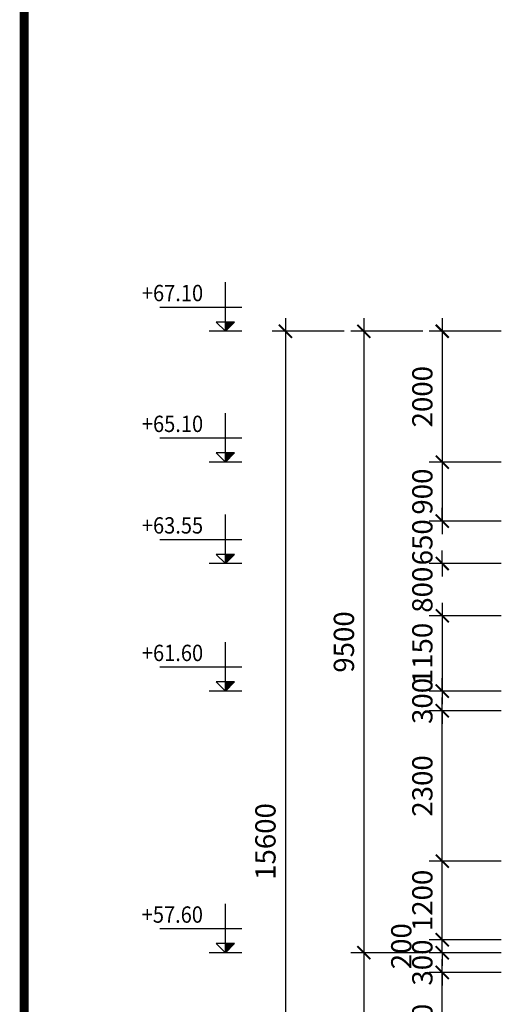
# Model space of a CAD drawing. Units: feet. Extents: x 68565 to 652367, y -108472 to 287213.
# Drawn here: x 373631 to 381120, y 169936 to 184989 of the extents above; entities that cross this region are included whole.
import ezdxf
from ezdxf.enums import TextEntityAlignment as Align

# ---------------------------------------------------------------- set-up
doc = ezdxf.new("R2010")
doc.units = ezdxf.units.FT
doc.header["$LTSCALE"] = 800
doc.header["$MEASUREMENT"] = 0
for name, color, linetype in [('07-frame', 7, 'Continuous'), ('DIM', 7, 'Continuous'), ('Dimension', 1, 'Continuous'), ('netcat', 3, 'Continuous'), ('TEXT', 2, 'Continuous')]:
    doc.layers.add(name, color=color, linetype=linetype)
doc.styles.add('ROMANS', font='romans.shx', dxfattribs={"width": 0.7, "bigfont": 'vns.shx'})
doc.styles.add('VnAvant', font='vntimeh.shx', dxfattribs={"width": 0.9, "bigfont": 'romansvn.shx'})
doc.dimstyles.new('DIM_100', dxfattribs={"dimscale": 0, "dimtxt": 220, "dimasz": 100, "dimexe": 200, "dimexo": 100, "dimgap": 20, "dimtad": 3, "dimdec": 0, "dimzin": 0, "dimdsep": 32, "dimtxsty": 'ROMANS', "dimblk": 'ARCHTICK', "dimcen": 1, "dimdle": 200, "dimclrd": 1, "dimclre": 1, "dimclrt": 256, "dimadec": 0, "dimazin": 0, "dimtfac": 1, "dimtdec": 0, "dimtix": 1, "dimtofl": 0, "dimtmove": 2, "dimatfit": 0, "dimfxl": 0, "dimtolj": 1, "dimtzin": 0, "dimarcsym": 0})

# ---------------------------------------------------------------- blocks, each defined once
blk = doc.blocks.new('cdc')
at = {"layer": 'Dimension'}
blk.add_hatch(color=256, dxfattribs=at).paths.add_polyline_path([(0, 0), (0, 1.41), (-1.41, 1.41)])
for p, q in [((0, 0), (0, 7.5)), ((-2.5, 3.65), (10, 3.65)), ((-2.5, 0), (2.5, 0)), ((-1.41, 1.41), (1.41, 1.41)), ((0, 0), (-1.41, 1.41)), ((0, 0), (1.41, 1.41))]:
    blk.add_line(p, q, dxfattribs=at)
blk = doc.blocks.new('_ArchTick')
at = {"color": 0, "linetype": 'ByBlock', "const_width": 0.15}
blk.add_lwpolyline([(-0.5, -0.5), (0.5, 0.5)], dxfattribs=at)
blk = doc.blocks.new('*D1163')
at = {"layer": 'Defpoints', "color": 0}
for p in [(380095, 172124), (381095, 172124), (381095, 170924)]:
    blk.add_point(p, dxfattribs=at)
at = {"layer": 'DIM', "color": 1, "lineweight": -2}
for p, q in [((380095, 170724), (380095, 172324)), ((380995, 172124), (379895, 172124)), ((380995, 170924), (379895, 170924))]:
    blk.add_line(p, q, dxfattribs=at)
at = {"layer": 'DIM', "color": 1, "lineweight": -2, "xscale": 200, "yscale": 200, "zscale": 200}
for p, rotation in [((380095, 172124), 90), ((380095, 170924), 270)]:
    blk.add_blockref('_ArchTick', p, dxfattribs=dict(at, rotation=rotation))
at = {"layer": 'DIM', "insert": (379790, 171524), "char_height": 310, "attachment_point": 5, "rotation": 90, "style": 'ROMANS'}
blk.add_mtext('\\A1;1200', dxfattribs=at)
blk = doc.blocks.new('*D1164')
at = {"layer": 'Defpoints', "color": 0}
for p in [(380095, 174424), (381095, 174424), (381095, 172124)]:
    blk.add_point(p, dxfattribs=at)
at = {"layer": 'DIM', "color": 1, "lineweight": -2}
for p, q in [((380095, 171924), (380095, 174624)), ((380995, 174424), (379895, 174424)), ((380995, 172124), (379895, 172124))]:
    blk.add_line(p, q, dxfattribs=at)
at = {"layer": 'DIM', "color": 1, "lineweight": -2, "xscale": 200, "yscale": 200, "zscale": 200}
for p, rotation in [((380095, 174424), 90), ((380095, 172124), 270)]:
    blk.add_blockref('_ArchTick', p, dxfattribs=dict(at, rotation=rotation))
at = {"layer": 'DIM', "insert": (379790, 173274), "char_height": 310, "attachment_point": 5, "rotation": 90, "style": 'ROMANS'}
blk.add_mtext('\\A1;2300', dxfattribs=at)
blk = doc.blocks.new('*D1165')
at = {"layer": 'Defpoints', "color": 0}
for p in [(380095, 176674), (381095, 176674), (381095, 175874)]:
    blk.add_point(p, dxfattribs=at)
at = {"layer": 'DIM', "color": 1, "lineweight": -2}
for p, q in [((380095, 176674), (380095, 176874)), ((380995, 176674), (379895, 176674)), ((380995, 175874), (379895, 175874)), ((380095, 175874), (380095, 175674))]:
    blk.add_line(p, q, dxfattribs=at)
at = {"layer": 'DIM', "color": 1, "lineweight": -2, "xscale": 200, "yscale": 200, "zscale": 200}
for p, rotation in [((380095, 176674), 270), ((380095, 175874), 90)]:
    blk.add_blockref('_ArchTick', p, dxfattribs=dict(at, rotation=rotation))
at = {"layer": 'DIM', "insert": (379790, 176274), "char_height": 310, "attachment_point": 5, "rotation": 90, "style": 'ROMANS'}
blk.add_mtext('\\A1;800', dxfattribs=at)
blk = doc.blocks.new('*D1166')
at = {"layer": 'Defpoints', "color": 0}
for p in [(381095, 175874), (380095, 174724), (381095, 174724)]:
    blk.add_point(p, dxfattribs=at)
at = {"layer": 'DIM', "color": 1, "lineweight": -2}
for p, q in [((380095, 176074), (380095, 174524)), ((380995, 175874), (379895, 175874)), ((380995, 174724), (379895, 174724))]:
    blk.add_line(p, q, dxfattribs=at)
at = {"layer": 'DIM', "color": 1, "lineweight": -2, "xscale": 200, "yscale": 200, "zscale": 200}
for p, rotation in [((380095, 175874), 90), ((380095, 174724), 270)]:
    blk.add_blockref('_ArchTick', p, dxfattribs=dict(at, rotation=rotation))
at = {"layer": 'DIM', "insert": (379790, 175299), "char_height": 310, "attachment_point": 5, "rotation": 90, "style": 'ROMANS'}
blk.add_mtext('\\A1;1150', dxfattribs=at)
blk = doc.blocks.new('*D1167')
at = {"layer": 'Defpoints', "color": 0}
for p in [(381095, 180225), (380095, 178224), (381095, 178224)]:
    blk.add_point(p, dxfattribs=at)
at = {"layer": 'DIM', "color": 1, "lineweight": -2}
for p, q in [((380095, 180425), (380095, 178024)), ((380995, 180225), (379895, 180225)), ((380995, 178224), (379895, 178224))]:
    blk.add_line(p, q, dxfattribs=at)
at = {"layer": 'DIM', "color": 1, "lineweight": -2, "xscale": 200, "yscale": 200, "zscale": 200}
for p, rotation in [((380095, 180225), 90), ((380095, 178224), 270)]:
    blk.add_blockref('_ArchTick', p, dxfattribs=dict(at, rotation=rotation))
at = {"layer": 'DIM', "insert": (379790, 179225), "char_height": 310, "attachment_point": 5, "rotation": 90, "style": 'ROMANS'}
blk.add_mtext('\\A1;2000', dxfattribs=at)
blk = doc.blocks.new('*D1168')
at = {"layer": 'Defpoints', "color": 0}
for p in [(381095, 178224), (380095, 177324), (381095, 177324)]:
    blk.add_point(p, dxfattribs=at)
at = {"layer": 'DIM', "color": 1, "lineweight": -2}
for p, q in [((380095, 178424), (380095, 177124)), ((380995, 178224), (379895, 178224)), ((380995, 177324), (379895, 177324))]:
    blk.add_line(p, q, dxfattribs=at)
at = {"layer": 'DIM', "color": 1, "lineweight": -2, "xscale": 200, "yscale": 200, "zscale": 200}
for p, rotation in [((380095, 178224), 90), ((380095, 177324), 270)]:
    blk.add_blockref('_ArchTick', p, dxfattribs=dict(at, rotation=rotation))
at = {"layer": 'DIM', "insert": (379790, 177774), "char_height": 310, "attachment_point": 5, "rotation": 90, "style": 'ROMANS'}
blk.add_mtext('\\A1;900', dxfattribs=at)
blk = doc.blocks.new('*D1169')
at = {"layer": 'Defpoints', "color": 0}
for p in [(381095, 176674), (380095, 175874), (381095, 175874)]:
    blk.add_point(p, dxfattribs=at)
at = {"layer": 'DIM', "color": 1, "lineweight": -2}
for p, q in [((380095, 176674), (380095, 176874)), ((380995, 176674), (379895, 176674)), ((380995, 175874), (379895, 175874)), ((380095, 175874), (380095, 175674))]:
    blk.add_line(p, q, dxfattribs=at)
at = {"layer": 'DIM', "color": 1, "lineweight": -2, "xscale": 200, "yscale": 200, "zscale": 200}
for p, rotation in [((380095, 176674), 270), ((380095, 175874), 90)]:
    blk.add_blockref('_ArchTick', p, dxfattribs=dict(at, rotation=rotation))
at = {"layer": 'DIM', "insert": (379790, 176274), "char_height": 310, "attachment_point": 5, "rotation": 90, "style": 'ROMANS'}
blk.add_mtext('\\A1;800', dxfattribs=at)
blk = doc.blocks.new('*D1170')
at = {"layer": 'Defpoints', "color": 0}
for p in [(379895, 180225), (378895, 170724), (379895, 170724)]:
    blk.add_point(p, dxfattribs=at)
at = {"layer": 'DIM', "color": 1, "lineweight": -2}
for p, q in [((378895, 180425), (378895, 170524)), ((379795, 180225), (378695, 180225)), ((379795, 170724), (378695, 170724))]:
    blk.add_line(p, q, dxfattribs=at)
at = {"layer": 'DIM', "color": 1, "lineweight": -2, "xscale": 200, "yscale": 200, "zscale": 200}
for p, rotation in [((378895, 180225), 90), ((378895, 170724), 270)]:
    blk.add_blockref('_ArchTick', p, dxfattribs=dict(at, rotation=rotation))
at = {"layer": 'DIM', "insert": (378590, 175475), "char_height": 310, "attachment_point": 5, "rotation": 90, "style": 'ROMANS'}
blk.add_mtext('\\A1;9500', dxfattribs=at)
blk = doc.blocks.new('*D1171')
at = {"layer": 'Defpoints', "color": 0}
for p in [(380095, 170424), (381095, 170424), (381095, 168524)]:
    blk.add_point(p, dxfattribs=at)
at = {"layer": 'DIM', "color": 1, "lineweight": -2}
for p, q in [((380095, 168324), (380095, 170624)), ((380995, 170424), (379895, 170424)), ((380995, 168524), (379895, 168524))]:
    blk.add_line(p, q, dxfattribs=at)
at = {"layer": 'DIM', "color": 1, "lineweight": -2, "xscale": 200, "yscale": 200, "zscale": 200}
for p, rotation in [((380095, 170424), 90), ((380095, 168524), 270)]:
    blk.add_blockref('_ArchTick', p, dxfattribs=dict(at, rotation=rotation))
at = {"layer": 'DIM', "insert": (379790, 169474), "char_height": 310, "attachment_point": 5, "rotation": 90, "style": 'ROMANS'}
blk.add_mtext('\\A1;1900', dxfattribs=at)
blk = doc.blocks.new('*D1174')
at = {"layer": 'Defpoints', "color": 0}
for p in [(379895, 170724), (378895, 164624), (379895, 164624)]:
    blk.add_point(p, dxfattribs=at)
at = {"layer": 'DIM', "color": 1, "lineweight": -2}
for p, q in [((378895, 170924), (378895, 164424)), ((379795, 170724), (378695, 170724)), ((379795, 164624), (378695, 164624))]:
    blk.add_line(p, q, dxfattribs=at)
at = {"layer": 'DIM', "color": 1, "lineweight": -2, "xscale": 200, "yscale": 200, "zscale": 200}
for p, rotation in [((378895, 170724), 90), ((378895, 164624), 270)]:
    blk.add_blockref('_ArchTick', p, dxfattribs=dict(at, rotation=rotation))
at = {"layer": 'DIM', "insert": (378590, 167674), "char_height": 310, "attachment_point": 5, "rotation": 90, "style": 'ROMANS'}
blk.add_mtext('\\A1;6100', dxfattribs=at)
blk = doc.blocks.new('*D1175')
at = {"layer": 'Defpoints', "color": 0}
for p in [(378695, 180225), (377695, 164624), (378695, 164624)]:
    blk.add_point(p, dxfattribs=at)
at = {"layer": 'DIM', "color": 1, "lineweight": -2}
for p, q in [((377695, 180425), (377695, 164424)), ((378595, 180225), (377495, 180225)), ((378595, 164624), (377495, 164624))]:
    blk.add_line(p, q, dxfattribs=at)
at = {"layer": 'DIM', "color": 1, "lineweight": -2, "xscale": 200, "yscale": 200, "zscale": 200}
for p, rotation in [((377695, 180225), 90), ((377695, 164624), 270)]:
    blk.add_blockref('_ArchTick', p, dxfattribs=dict(at, rotation=rotation))
at = {"layer": 'DIM', "insert": (377390, 172425), "char_height": 310, "attachment_point": 5, "rotation": 90, "style": 'ROMANS'}
blk.add_mtext('\\A1;15600', dxfattribs=at)
blk = doc.blocks.new('*D852')
at = {"layer": 'Defpoints', "color": 0}
for p in [(381095, 174724), (380095, 174424), (381095, 174424)]:
    blk.add_point(p, dxfattribs=at)
at = {"layer": 'DIM', "color": 1, "lineweight": -2}
for p, q in [((380095, 174724), (380095, 174924)), ((380995, 174724), (379895, 174724)), ((380995, 174424), (379895, 174424)), ((380095, 174424), (380095, 174224))]:
    blk.add_line(p, q, dxfattribs=at)
at = {"layer": 'DIM', "color": 1, "lineweight": -2, "xscale": 200, "yscale": 200, "zscale": 200}
for p, rotation in [((380095, 174724), 270), ((380095, 174424), 90)]:
    blk.add_blockref('_ArchTick', p, dxfattribs=dict(at, rotation=rotation))
at = {"layer": 'DIM', "insert": (379790, 174574), "char_height": 310, "attachment_point": 5, "rotation": 90, "style": 'ROMANS'}
blk.add_mtext('\\A1;300', dxfattribs=at)
blk = doc.blocks.new('*D853')
at = {"layer": 'Defpoints', "color": 0}
for p in [(381095, 177324), (380095, 176674), (381095, 176674)]:
    blk.add_point(p, dxfattribs=at)
at = {"layer": 'DIM', "color": 1, "lineweight": -2}
for p, q in [((380095, 177324), (380095, 177524)), ((380995, 177324), (379895, 177324)), ((380995, 176674), (379895, 176674)), ((380095, 176674), (380095, 176474))]:
    blk.add_line(p, q, dxfattribs=at)
at = {"layer": 'DIM', "color": 1, "lineweight": -2, "xscale": 200, "yscale": 200, "zscale": 200}
for p, rotation in [((380095, 177324), 270), ((380095, 176674), 90)]:
    blk.add_blockref('_ArchTick', p, dxfattribs=dict(at, rotation=rotation))
at = {"layer": 'DIM', "insert": (379790, 176999), "char_height": 310, "attachment_point": 5, "rotation": 90, "style": 'ROMANS'}
blk.add_mtext('\\A1;650', dxfattribs=at)
blk = doc.blocks.new('*D854')
at = {"layer": 'Defpoints', "color": 0}
for p in [(380095, 170924), (381095, 170924), (381095, 170724)]:
    blk.add_point(p, dxfattribs=at)
at = {"layer": 'DIM', "color": 1, "lineweight": -2}
for p, q in [((380095, 170924), (380095, 171124)), ((380995, 170924), (379895, 170924)), ((380995, 170724), (379895, 170724)), ((380095, 170724), (380095, 170524))]:
    blk.add_line(p, q, dxfattribs=at)
at = {"layer": 'DIM', "color": 1, "lineweight": -2, "xscale": 200, "yscale": 200, "zscale": 200}
for p, rotation in [((380095, 170924), 270), ((380095, 170724), 90)]:
    blk.add_blockref('_ArchTick', p, dxfattribs=dict(at, rotation=rotation))
at = {"layer": 'DIM', "insert": (379468, 170824), "char_height": 310, "attachment_point": 5, "rotation": 90, "style": 'ROMANS'}
blk.add_mtext('\\A1;200', dxfattribs=at)
blk = doc.blocks.new('*D930')
at = {"layer": 'Defpoints', "color": 0}
for p in [(381095, 170724), (380095, 170424), (381095, 170424)]:
    blk.add_point(p, dxfattribs=at)
at = {"layer": 'DIM', "color": 1, "lineweight": -2}
for p, q in [((380095, 170724), (380095, 170924)), ((380995, 170724), (379895, 170724)), ((380995, 170424), (379895, 170424)), ((380095, 170424), (380095, 170224))]:
    blk.add_line(p, q, dxfattribs=at)
at = {"layer": 'DIM', "color": 1, "lineweight": -2, "xscale": 200, "yscale": 200, "zscale": 200}
for p, rotation in [((380095, 170724), 270), ((380095, 170424), 90)]:
    blk.add_blockref('_ArchTick', p, dxfattribs=dict(at, rotation=rotation))
at = {"layer": 'DIM', "insert": (379790, 170574), "char_height": 310, "attachment_point": 5, "rotation": 90, "style": 'ROMANS'}
blk.add_mtext('\\A1;300', dxfattribs=at)
blk = doc.blocks.new('khung')
at = {"layer": '07-frame', "ltscale": 0.2, "const_width": 136}
blk.add_lwpolyline([(0, 0), (80100, 0), (80100, 55400), (0, 55400)], close=True, dxfattribs=at)

msp = doc.modelspace()

# ---------------------------------------------------------------- block references
at = {"layer": 'Dimension', "xscale": -100, "yscale": 100, "zscale": 100}
for p in [(376777.3, 180224.4), (376777.3, 178224.4), (376777.3, 176674), (376777.3, 174724.4), (376777.3, 170724.4)]:
    msp.add_blockref('cdc', p, dxfattribs=at)
at = {"layer": 'netcat'}
msp.add_blockref('khung', (373699.4, 150503.8), dxfattribs=at)

# ---------------------------------------------------------------- texts
at = {"layer": 'TEXT', "style": 'VnAvant', "width": 0.9}
for s, p in [('+67.10', (375500.1, 180809.8)), ('+65.10', (375500.1, 178809.8)), ('+63.55', (375500.1, 177257.6)), ('+61.60', (375500.1, 175308)), ('+57.60', (375497.8, 171308))]:
    msp.add_text(s, height=250, dxfattribs=at).set_placement(p, align=Align.MIDDLE_LEFT)

# ---------------------------------------------------------------- dimensions: what is measured, and where the dimension line sits
at = {"layer": 'DIM'}
for base, p1, p2, angle, picture, middle in [((377695.4724, 164624.4106), (378695.4724, 180224.8828), (378695.4724, 164624.4106), 270, '*D1175', (377390.4724, 172424.6467)), ((378895.4724, 170724.4106), (379895.4724, 180224.8828), (379895.4724, 170724.4106), 270, '*D1170', (378590.4724, 175474.6467)), ((380095.4724, 178224.4106), (381095.4724, 180224.8828), (381095.4724, 178224.4106), 270, '*D1167', (379790.4724, 179224.6467)), ((380095.5, 177324.4), (381095.5, 178224.4), (381095.5, 177324.4), 270, '*D1168', (379790.5, 177774.4)), ((380095.5, 176674), (381095.5, 177324.4), (381095.5, 176674), 270, '*D853', (379790.5, 176999.2)), ((380095.5, 176674), (381095.5, 175874), (381095.5, 176674), 90, '*D1165', (379790.5, 176274)), ((380095.5, 175874), (381095.5, 176674), (381095.5, 175874), 270, '*D1169', (379790.5, 176274)), ((380095.5, 174724.4), (381095.5, 175874), (381095.5, 174724.4), 270, '*D1166', (379790.5, 175299.2)), ((380095.5, 174424.4), (381095.5, 174724.4), (381095.5, 174424.4), 270, '*D852', (379790.5, 174574.4)), ((380095.5, 174424.4), (381095.5, 172124.4), (381095.5, 174424.4), 90, '*D1164', (379790.5, 173274.4)), ((380095.5, 172124.4), (381095.5, 170924.4), (381095.5, 172124.4), 90, '*D1163', (379790.5, 171524.4)), ((378895.5, 164624.4), (379895.5, 170724.4), (379895.5, 164624.4), 270, '*D1174', (378590.5, 167674.4)), ((380095.5, 170424.4), (381095.5, 170724.4), (381095.5, 170424.4), 270, '*D930', (379790.5, 170574.4)), ((380095.5, 170424.4), (381095.5, 168524.4), (381095.5, 170424.4), 90, '*D1171', (379790.5, 169474.4))]:
    dim = msp.add_linear_dim(base=base, p1=p1, p2=p2, angle=angle, dimstyle='DIM_100', override={"dimscale": 1, "dimtxt": 310, "dimasz": 200, "dimgap": 150}, dxfattribs=at)
    dim.commit()
    dim.dimension.update_dxf_attribs({"geometry": picture, "text_midpoint": middle})
dim = msp.add_linear_dim(base=(380095.5, 170924.4), p1=(381095.5, 170724.4), p2=(381095.5, 170924.4), angle=90, dimstyle='DIM_100', override={"dimscale": 1, "dimtxt": 310, "dimasz": 200, "dimgap": 150}, dxfattribs=at)
dim.commit()
dim.dimension.update_dxf_attribs({"geometry": '*D854', "text_midpoint": (379468.5, 170824.4), "dimtype": 160})

doc.saveas('drawing.dxf')
